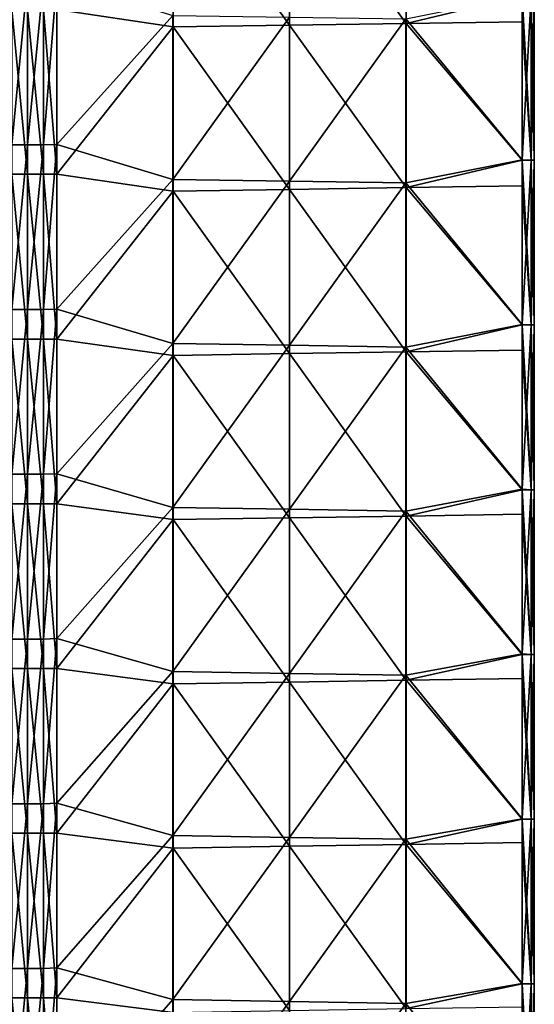
# Model space of a CAD drawing. Units: millimetres. Extents: x -23 to 23, y -407 to 407.
# Drawn here: x 0 to 12, y -201 to -178 of the extents above; entities that cross this region are included whole.
import ezdxf

# ---------------------------------------------------------------- set-up
doc = ezdxf.new("R2010")
doc.units = ezdxf.units.MM
doc.header["$LTSCALE"] = 8.749007
for name, color, linetype in [('101', 7, 'CONTINUOUS'), ('105', 7, 'CONTINUOUS'), ('106', 7, 'CONTINUOUS'), ('107', 7, 'CONTINUOUS'), ('108', 7, 'CONTINUOUS')]:
    doc.layers.add(name, color=color, linetype=linetype)

msp = doc.modelspace()

# ---------------------------------------------------------------- linework, layer by layer
at = {"layer": '101', "linetype": 'Continuous'}
for points in [[(0, -180.548, -73.042), (-0.383, -180.548, -72.966), (0, -176.544, -73.042), (0, -180.548, -73.042)], [(0, -176.544, -73.042), (-0.383, -180.548, -72.966), (-0.383, -176.544, -72.966), (0, -176.544, -73.042)], [(0.383, -180.548, -72.966), (0, -180.548, -73.042), (0.383, -176.544, -72.966), (0.383, -180.548, -72.966)], [(0.383, -176.544, -72.966), (0, -180.548, -73.042), (0, -176.544, -73.042), (0.383, -176.544, -72.966)], [(0.707, -180.537, -72.749), (0.383, -180.548, -72.966), (0.707, -176.534, -72.749), (0.707, -180.537, -72.749)], [(0.707, -176.534, -72.749), (0.383, -180.548, -72.966), (0.383, -176.544, -72.966), (0.707, -176.534, -72.749)], [(0, -184.552, -73.042), (-0.383, -184.552, -72.966), (0, -180.548, -73.042), (0, -184.552, -73.042)], [(0, -180.548, -73.042), (-0.383, -184.552, -72.966), (-0.383, -180.548, -72.966), (0, -180.548, -73.042)], [(0.383, -184.552, -72.966), (0, -184.552, -73.042), (0.383, -180.548, -72.966), (0.383, -184.552, -72.966)], [(0.383, -180.548, -72.966), (0, -184.552, -73.042), (0, -180.548, -73.042), (0.383, -180.548, -72.966)], [(0.707, -184.541, -72.749), (0.383, -184.552, -72.966), (0.707, -180.537, -72.749), (0.707, -184.541, -72.749)], [(0.707, -180.537, -72.749), (0.383, -184.552, -72.966), (0.383, -180.548, -72.966), (0.707, -180.537, -72.749)], [(0, -188.556, -73.042), (-0.383, -188.556, -72.966), (0, -184.552, -73.042), (0, -188.556, -73.042)], [(0, -184.552, -73.042), (-0.383, -188.556, -72.966), (-0.383, -184.552, -72.966), (0, -184.552, -73.042)], [(0.383, -188.556, -72.966), (0, -188.556, -73.042), (0.383, -184.552, -72.966), (0.383, -188.556, -72.966)], [(0.383, -184.552, -72.966), (0, -188.556, -73.042), (0, -184.552, -73.042), (0.383, -184.552, -72.966)], [(0.707, -188.545, -72.749), (0.383, -188.556, -72.966), (0.707, -184.541, -72.749), (0.707, -188.545, -72.749)], [(0.707, -184.541, -72.749), (0.383, -188.556, -72.966), (0.383, -184.552, -72.966), (0.707, -184.541, -72.749)], [(0, -192.56, -73.042), (-0.383, -192.56, -72.966), (0, -188.556, -73.042), (0, -192.56, -73.042)], [(0, -188.556, -73.042), (-0.383, -192.56, -72.966), (-0.383, -188.556, -72.966), (0, -188.556, -73.042)], [(0.383, -192.56, -72.966), (0, -192.56, -73.042), (0.383, -188.556, -72.966), (0.383, -192.56, -72.966)], [(0.383, -188.556, -72.966), (0, -192.56, -73.042), (0, -188.556, -73.042), (0.383, -188.556, -72.966)], [(0.707, -192.549, -72.749), (0.383, -192.56, -72.966), (0.707, -188.545, -72.749), (0.707, -192.549, -72.749)], [(0.707, -188.545, -72.749), (0.383, -192.56, -72.966), (0.383, -188.556, -72.966), (0.707, -188.545, -72.749)], [(0, -196.564, -73.042), (-0.383, -196.564, -72.966), (0, -192.56, -73.042), (0, -196.564, -73.042)], [(0, -192.56, -73.042), (-0.383, -196.564, -72.966), (-0.383, -192.56, -72.966), (0, -192.56, -73.042)], [(0.383, -196.564, -72.966), (0, -196.564, -73.042), (0.383, -192.56, -72.966), (0.383, -196.564, -72.966)], [(0.383, -192.56, -72.966), (0, -196.564, -73.042), (0, -192.56, -73.042), (0.383, -192.56, -72.966)], [(0.707, -196.553, -72.749), (0.383, -196.564, -72.966), (0.707, -192.549, -72.749), (0.707, -196.553, -72.749)], [(0.707, -192.549, -72.749), (0.383, -196.564, -72.966), (0.383, -192.56, -72.966), (0.707, -192.549, -72.749)], [(0, -200.568, -73.042), (-0.383, -200.568, -72.966), (0, -196.564, -73.042), (0, -200.568, -73.042)], [(0, -196.564, -73.042), (-0.383, -200.568, -72.966), (-0.383, -196.564, -72.966), (0, -196.564, -73.042)], [(0.383, -200.568, -72.966), (0, -200.568, -73.042), (0.383, -196.564, -72.966), (0.383, -200.568, -72.966)], [(0.383, -196.564, -72.966), (0, -200.568, -73.042), (0, -196.564, -73.042), (0.383, -196.564, -72.966)], [(0.707, -200.556, -72.749), (0.383, -200.568, -72.966), (0.707, -196.553, -72.749), (0.707, -200.556, -72.749)], [(0.707, -196.553, -72.749), (0.383, -200.568, -72.966), (0.383, -196.564, -72.966), (0.707, -196.553, -72.749)], [(0.707, -204.56, -72.749), (0.383, -204.572, -72.966), (0.707, -200.556, -72.749), (0.707, -204.56, -72.749)], [(0.707, -200.556, -72.749), (0.383, -204.572, -72.966), (0.383, -200.568, -72.966), (0.707, -200.556, -72.749)], [(0, -204.572, -73.042), (-0.383, -204.572, -72.966), (0, -200.568, -73.042), (0, -204.572, -73.042)], [(0, -200.568, -73.042), (-0.383, -204.572, -72.966), (-0.383, -200.568, -72.966), (0, -200.568, -73.042)], [(0.383, -204.572, -72.966), (0, -204.572, -73.042), (0.383, -200.568, -72.966), (0.383, -204.572, -72.966)], [(0.383, -200.568, -72.966), (0, -204.572, -73.042), (0, -200.568, -73.042), (0.383, -200.568, -72.966)]]:
    msp.add_3dface(points, dxfattribs=at)
at = {"layer": '105', "linetype": 'Continuous'}
for points in [[(-0.383, -181.264, -48.49), (0, -181.264, -48.414), (-0.383, -177.26, -48.49), (-0.383, -181.264, -48.49)], [(-0.383, -177.26, -48.49), (0, -181.264, -48.414), (0, -177.26, -48.414), (-0.383, -177.26, -48.49)], [(0, -181.264, -48.414), (0.383, -181.264, -48.49), (0, -177.26, -48.414), (0, -181.264, -48.414)], [(0, -177.26, -48.414), (0.383, -181.264, -48.49), (0.383, -177.26, -48.49), (0, -177.26, -48.414)], [(0.383, -181.264, -48.49), (0.707, -181.264, -48.707), (0.383, -177.26, -48.49), (0.383, -181.264, -48.49)], [(0.383, -177.26, -48.49), (0.707, -181.264, -48.707), (0.707, -177.26, -48.707), (0.383, -177.26, -48.49)], [(-0.383, -185.268, -48.49), (0, -185.268, -48.414), (-0.383, -181.264, -48.49), (-0.383, -185.268, -48.49)], [(-0.383, -181.264, -48.49), (0, -185.268, -48.414), (0, -181.264, -48.414), (-0.383, -181.264, -48.49)], [(0, -185.268, -48.414), (0.383, -185.268, -48.49), (0, -181.264, -48.414), (0, -185.268, -48.414)], [(0, -181.264, -48.414), (0.383, -185.268, -48.49), (0.383, -181.264, -48.49), (0, -181.264, -48.414)], [(0.383, -185.268, -48.49), (0.707, -185.268, -48.707), (0.383, -181.264, -48.49), (0.383, -185.268, -48.49)], [(0.383, -181.264, -48.49), (0.707, -185.268, -48.707), (0.707, -181.264, -48.707), (0.383, -181.264, -48.49)], [(-0.383, -189.272, -48.49), (0, -189.272, -48.414), (-0.383, -185.268, -48.49), (-0.383, -189.272, -48.49)], [(-0.383, -185.268, -48.49), (0, -189.272, -48.414), (0, -185.268, -48.414), (-0.383, -185.268, -48.49)], [(0, -189.272, -48.414), (0.383, -189.272, -48.49), (0, -185.268, -48.414), (0, -189.272, -48.414)], [(0, -185.268, -48.414), (0.383, -189.272, -48.49), (0.383, -185.268, -48.49), (0, -185.268, -48.414)], [(0.383, -189.272, -48.49), (0.707, -189.272, -48.707), (0.383, -185.268, -48.49), (0.383, -189.272, -48.49)], [(0.383, -185.268, -48.49), (0.707, -189.272, -48.707), (0.707, -185.268, -48.707), (0.383, -185.268, -48.49)], [(-0.383, -193.276, -48.49), (0, -193.276, -48.414), (-0.383, -189.272, -48.49), (-0.383, -193.276, -48.49)], [(-0.383, -189.272, -48.49), (0, -193.276, -48.414), (0, -189.272, -48.414), (-0.383, -189.272, -48.49)], [(0, -193.276, -48.414), (0.383, -193.276, -48.49), (0, -189.272, -48.414), (0, -193.276, -48.414)], [(0, -189.272, -48.414), (0.383, -193.276, -48.49), (0.383, -189.272, -48.49), (0, -189.272, -48.414)], [(0.383, -193.276, -48.49), (0.707, -193.276, -48.707), (0.383, -189.272, -48.49), (0.383, -193.276, -48.49)], [(0.383, -189.272, -48.49), (0.707, -193.276, -48.707), (0.707, -189.272, -48.707), (0.383, -189.272, -48.49)], [(-0.383, -197.28, -48.49), (0, -197.28, -48.414), (-0.383, -193.276, -48.49), (-0.383, -197.28, -48.49)], [(-0.383, -193.276, -48.49), (0, -197.28, -48.414), (0, -193.276, -48.414), (-0.383, -193.276, -48.49)], [(0, -197.28, -48.414), (0.383, -197.28, -48.49), (0, -193.276, -48.414), (0, -197.28, -48.414)], [(0, -193.276, -48.414), (0.383, -197.28, -48.49), (0.383, -193.276, -48.49), (0, -193.276, -48.414)], [(0.383, -197.28, -48.49), (0.707, -197.28, -48.707), (0.383, -193.276, -48.49), (0.383, -197.28, -48.49)], [(0.383, -193.276, -48.49), (0.707, -197.28, -48.707), (0.707, -193.276, -48.707), (0.383, -193.276, -48.49)], [(-0.383, -201.284, -48.49), (0, -201.284, -48.414), (-0.383, -197.28, -48.49), (-0.383, -201.284, -48.49)], [(-0.383, -197.28, -48.49), (0, -201.284, -48.414), (0, -197.28, -48.414), (-0.383, -197.28, -48.49)], [(0, -201.284, -48.414), (0.383, -201.284, -48.49), (0, -197.28, -48.414), (0, -201.284, -48.414)], [(0, -197.28, -48.414), (0.383, -201.284, -48.49), (0.383, -197.28, -48.49), (0, -197.28, -48.414)], [(0.383, -201.284, -48.49), (0.707, -201.284, -48.707), (0.383, -197.28, -48.49), (0.383, -201.284, -48.49)], [(0.383, -197.28, -48.49), (0.707, -201.284, -48.707), (0.707, -197.28, -48.707), (0.383, -197.28, -48.49)], [(-0.383, -205.288, -48.49), (0, -205.288, -48.414), (-0.383, -201.284, -48.49), (-0.383, -205.288, -48.49)], [(-0.383, -201.284, -48.49), (0, -205.288, -48.414), (0, -201.284, -48.414), (-0.383, -201.284, -48.49)], [(0, -205.288, -48.414), (0.383, -205.288, -48.49), (0, -201.284, -48.414), (0, -205.288, -48.414)], [(0, -201.284, -48.414), (0.383, -205.288, -48.49), (0.383, -201.284, -48.49), (0, -201.284, -48.414)], [(0.383, -205.288, -48.49), (0.707, -205.288, -48.707), (0.383, -201.284, -48.49), (0.383, -205.288, -48.49)], [(0.383, -201.284, -48.49), (0.707, -205.288, -48.707), (0.707, -201.284, -48.707), (0.383, -201.284, -48.49)]]:
    msp.add_3dface(points, dxfattribs=at)
at = {"layer": '106', "linetype": 'Continuous'}
for points in [[(3.535, -173.687, -51.536), (0.707, -177.26, -48.707), (3.535, -177.679, -51.536), (3.535, -173.687, -51.536)], [(6.367, -173.646, -54.367), (3.535, -173.687, -51.536), (6.367, -177.638, -54.367), (6.367, -173.646, -54.367)], [(3.535, -173.687, -51.536), (3.535, -177.679, -51.536), (6.367, -177.638, -54.367), (3.535, -173.687, -51.536)], [(9.198, -173.606, -57.198), (6.367, -173.646, -54.367), (9.198, -177.597, -57.198), (9.198, -173.606, -57.198)], [(6.367, -173.646, -54.367), (6.367, -177.638, -54.367), (9.198, -177.597, -57.198), (6.367, -173.646, -54.367)], [(9.198, -173.606, -57.198), (9.198, -177.597, -57.198), (12.021, -176.918, -60.021), (9.198, -173.606, -57.198)], [(12.021, -176.918, -60.021), (9.198, -177.597, -57.198), (12.021, -177.557, -60.021), (12.021, -176.918, -60.021)], [(0.707, -177.26, -48.707), (0.707, -181.264, -48.707), (3.535, -177.679, -51.536), (0.707, -177.26, -48.707)], [(12.021, -177.557, -60.021), (9.198, -177.597, -57.198), (12.021, -180.922, -60.021), (12.021, -177.557, -60.021)], [(3.535, -177.679, -51.536), (0.707, -181.264, -48.707), (3.535, -181.672, -51.536), (3.535, -177.679, -51.536)], [(6.367, -177.638, -54.367), (3.535, -177.679, -51.536), (6.367, -181.63, -54.367), (6.367, -177.638, -54.367)], [(3.535, -177.679, -51.536), (3.535, -181.672, -51.536), (6.367, -181.63, -54.367), (3.535, -177.679, -51.536)], [(9.198, -177.597, -57.198), (6.367, -177.638, -54.367), (9.198, -181.588, -57.198), (9.198, -177.597, -57.198)], [(6.367, -177.638, -54.367), (6.367, -181.63, -54.367), (9.198, -181.588, -57.198), (6.367, -177.638, -54.367)], [(9.198, -177.597, -57.198), (9.198, -181.588, -57.198), (12.021, -180.922, -60.021), (9.198, -177.597, -57.198)], [(12.021, -180.922, -60.021), (9.198, -181.588, -57.198), (12.021, -181.547, -60.021), (12.021, -180.922, -60.021)], [(0.707, -181.264, -48.707), (0.707, -185.268, -48.707), (3.535, -181.672, -51.536), (0.707, -181.264, -48.707)], [(6.367, -181.63, -54.367), (3.535, -181.672, -51.536), (6.367, -185.622, -54.367), (6.367, -181.63, -54.367)], [(9.198, -181.588, -57.198), (6.367, -181.63, -54.367), (9.198, -185.579, -57.198), (9.198, -181.588, -57.198)], [(6.367, -181.63, -54.367), (6.367, -185.622, -54.367), (9.198, -185.579, -57.198), (6.367, -181.63, -54.367)], [(12.021, -181.547, -60.021), (9.198, -181.588, -57.198), (12.021, -184.926, -60.021), (12.021, -181.547, -60.021)], [(9.198, -181.588, -57.198), (9.198, -185.579, -57.198), (12.021, -184.926, -60.021), (9.198, -181.588, -57.198)], [(3.535, -181.672, -51.536), (0.707, -185.268, -48.707), (3.535, -185.665, -51.536), (3.535, -181.672, -51.536)], [(3.535, -181.672, -51.536), (3.535, -185.665, -51.536), (6.367, -185.622, -54.367), (3.535, -181.672, -51.536)], [(12.021, -184.926, -60.021), (9.198, -185.579, -57.198), (12.021, -185.537, -60.021), (12.021, -184.926, -60.021)], [(0.707, -185.268, -48.707), (0.707, -189.272, -48.707), (3.535, -185.665, -51.536), (0.707, -185.268, -48.707)], [(3.535, -185.665, -51.536), (0.707, -189.272, -48.707), (3.535, -189.658, -51.536), (3.535, -185.665, -51.536)], [(6.367, -185.622, -54.367), (3.535, -185.665, -51.536), (6.367, -189.614, -54.367), (6.367, -185.622, -54.367)], [(3.535, -185.665, -51.536), (3.535, -189.658, -51.536), (6.367, -189.614, -54.367), (3.535, -185.665, -51.536)], [(9.198, -185.579, -57.198), (6.367, -185.622, -54.367), (9.198, -189.57, -57.198), (9.198, -185.579, -57.198)], [(6.367, -185.622, -54.367), (6.367, -189.614, -54.367), (9.198, -189.57, -57.198), (6.367, -185.622, -54.367)], [(12.021, -185.537, -60.021), (9.198, -185.579, -57.198), (12.021, -188.93, -60.021), (12.021, -185.537, -60.021)], [(9.198, -185.579, -57.198), (9.198, -189.57, -57.198), (12.021, -188.93, -60.021), (9.198, -185.579, -57.198)], [(12.021, -188.93, -60.021), (9.198, -189.57, -57.198), (12.021, -189.527, -60.021), (12.021, -188.93, -60.021)], [(0.707, -189.272, -48.707), (0.707, -193.276, -48.707), (3.535, -189.658, -51.536), (0.707, -189.272, -48.707)], [(12.021, -189.527, -60.021), (9.198, -189.57, -57.198), (12.021, -192.934, -60.021), (12.021, -189.527, -60.021)], [(3.535, -189.658, -51.536), (0.707, -193.276, -48.707), (3.535, -193.65, -51.536), (3.535, -189.658, -51.536)], [(6.367, -189.614, -54.367), (3.535, -189.658, -51.536), (6.367, -193.606, -54.367), (6.367, -189.614, -54.367)], [(3.535, -189.658, -51.536), (3.535, -193.65, -51.536), (6.367, -193.606, -54.367), (3.535, -189.658, -51.536)], [(9.198, -189.57, -57.198), (6.367, -189.614, -54.367), (9.198, -193.561, -57.198), (9.198, -189.57, -57.198)], [(6.367, -189.614, -54.367), (6.367, -193.606, -54.367), (9.198, -193.561, -57.198), (6.367, -189.614, -54.367)], [(9.198, -189.57, -57.198), (9.198, -193.561, -57.198), (12.021, -192.934, -60.021), (9.198, -189.57, -57.198)], [(12.021, -192.934, -60.021), (9.198, -193.561, -57.198), (12.021, -193.517, -60.021), (12.021, -192.934, -60.021)], [(0.707, -193.276, -48.707), (0.707, -197.28, -48.707), (3.535, -193.65, -51.536), (0.707, -193.276, -48.707)], [(6.367, -193.606, -54.367), (3.535, -193.65, -51.536), (6.367, -197.598, -54.367), (6.367, -193.606, -54.367)], [(9.198, -193.561, -57.198), (6.367, -193.606, -54.367), (9.198, -197.552, -57.198), (9.198, -193.561, -57.198)], [(6.367, -193.606, -54.367), (6.367, -197.598, -54.367), (9.198, -197.552, -57.198), (6.367, -193.606, -54.367)], [(12.021, -193.517, -60.021), (9.198, -193.561, -57.198), (12.021, -196.938, -60.021), (12.021, -193.517, -60.021)], [(9.198, -193.561, -57.198), (9.198, -197.552, -57.198), (12.021, -196.938, -60.021), (9.198, -193.561, -57.198)], [(3.535, -193.65, -51.536), (0.707, -197.28, -48.707), (3.535, -197.643, -51.536), (3.535, -193.65, -51.536)], [(3.535, -193.65, -51.536), (3.535, -197.643, -51.536), (6.367, -197.598, -54.367), (3.535, -193.65, -51.536)], [(12.021, -196.938, -60.021), (9.198, -197.552, -57.198), (12.021, -197.507, -60.021), (12.021, -196.938, -60.021)], [(0.707, -197.28, -48.707), (0.707, -201.284, -48.707), (3.535, -197.643, -51.536), (0.707, -197.28, -48.707)], [(3.535, -197.643, -51.536), (0.707, -201.284, -48.707), (3.535, -201.636, -51.536), (3.535, -197.643, -51.536)], [(6.367, -197.598, -54.367), (3.535, -197.643, -51.536), (6.367, -201.59, -54.367), (6.367, -197.598, -54.367)], [(3.535, -197.643, -51.536), (3.535, -201.636, -51.536), (6.367, -201.59, -54.367), (3.535, -197.643, -51.536)], [(9.198, -197.552, -57.198), (6.367, -197.598, -54.367), (9.198, -201.543, -57.198), (9.198, -197.552, -57.198)], [(6.367, -197.598, -54.367), (6.367, -201.59, -54.367), (9.198, -201.543, -57.198), (6.367, -197.598, -54.367)], [(12.021, -197.507, -60.021), (9.198, -197.552, -57.198), (12.021, -200.942, -60.021), (12.021, -197.507, -60.021)], [(9.198, -197.552, -57.198), (9.198, -201.543, -57.198), (12.021, -200.942, -60.021), (9.198, -197.552, -57.198)], [(12.021, -200.942, -60.021), (9.198, -201.543, -57.198), (12.021, -201.497, -60.021), (12.021, -200.942, -60.021)], [(0.707, -201.284, -48.707), (0.707, -205.288, -48.707), (3.535, -201.636, -51.536), (0.707, -201.284, -48.707)]]:
    msp.add_3dface(points, dxfattribs=at)
at = {"layer": '107', "linetype": 'Continuous'}
for points in [[(12.237, -176.918, -61.111), (12.021, -180.912, -61.435), (12.021, -176.908, -61.435), (12.237, -176.918, -61.111)], [(12.021, -176.918, -60.021), (12.021, -177.557, -60.021), (12.237, -180.922, -60.345), (12.021, -176.918, -60.021)], [(12.021, -176.918, -60.021), (12.237, -180.922, -60.345), (12.237, -176.918, -60.345), (12.021, -176.918, -60.021)], [(12.237, -180.922, -61.111), (12.021, -180.912, -61.435), (12.237, -176.918, -61.111), (12.237, -180.922, -61.111)], [(12.237, -180.922, -60.345), (12.313, -180.922, -60.728), (12.237, -176.918, -60.345), (12.237, -180.922, -60.345)], [(12.313, -180.922, -60.728), (12.237, -180.922, -61.111), (12.313, -176.918, -60.728), (12.313, -180.922, -60.728)], [(12.237, -176.918, -60.345), (12.313, -180.922, -60.728), (12.313, -176.918, -60.728), (12.237, -176.918, -60.345)], [(12.313, -176.918, -60.728), (12.237, -180.922, -61.111), (12.237, -176.918, -61.111), (12.313, -176.918, -60.728)], [(12.021, -177.557, -60.021), (12.021, -180.922, -60.021), (12.237, -180.922, -60.345), (12.021, -177.557, -60.021)], [(12.237, -180.922, -61.111), (12.021, -184.916, -61.435), (12.021, -180.912, -61.435), (12.237, -180.922, -61.111)], [(12.021, -180.922, -60.021), (12.021, -181.547, -60.021), (12.237, -184.926, -60.345), (12.021, -180.922, -60.021)], [(12.021, -180.922, -60.021), (12.237, -184.926, -60.345), (12.237, -180.922, -60.345), (12.021, -180.922, -60.021)], [(12.237, -184.926, -61.111), (12.021, -184.916, -61.435), (12.237, -180.922, -61.111), (12.237, -184.926, -61.111)], [(12.237, -184.926, -60.345), (12.313, -184.926, -60.728), (12.237, -180.922, -60.345), (12.237, -184.926, -60.345)], [(12.313, -184.926, -60.728), (12.237, -184.926, -61.111), (12.313, -180.922, -60.728), (12.313, -184.926, -60.728)], [(12.237, -180.922, -60.345), (12.313, -184.926, -60.728), (12.313, -180.922, -60.728), (12.237, -180.922, -60.345)], [(12.313, -180.922, -60.728), (12.237, -184.926, -61.111), (12.237, -180.922, -61.111), (12.313, -180.922, -60.728)], [(12.021, -181.547, -60.021), (12.021, -184.926, -60.021), (12.237, -184.926, -60.345), (12.021, -181.547, -60.021)], [(12.237, -184.926, -61.111), (12.021, -188.919, -61.435), (12.021, -184.916, -61.435), (12.237, -184.926, -61.111)], [(12.021, -184.926, -60.021), (12.021, -185.537, -60.021), (12.237, -188.93, -60.345), (12.021, -184.926, -60.021)], [(12.021, -184.926, -60.021), (12.237, -188.93, -60.345), (12.237, -184.926, -60.345), (12.021, -184.926, -60.021)], [(12.237, -188.93, -61.111), (12.021, -188.919, -61.435), (12.237, -184.926, -61.111), (12.237, -188.93, -61.111)], [(12.237, -188.93, -60.345), (12.313, -188.93, -60.728), (12.237, -184.926, -60.345), (12.237, -188.93, -60.345)], [(12.313, -188.93, -60.728), (12.237, -188.93, -61.111), (12.313, -184.926, -60.728), (12.313, -188.93, -60.728)], [(12.237, -184.926, -60.345), (12.313, -188.93, -60.728), (12.313, -184.926, -60.728), (12.237, -184.926, -60.345)], [(12.313, -184.926, -60.728), (12.237, -188.93, -61.111), (12.237, -184.926, -61.111), (12.313, -184.926, -60.728)], [(12.021, -185.537, -60.021), (12.021, -188.93, -60.021), (12.237, -188.93, -60.345), (12.021, -185.537, -60.021)], [(12.237, -188.93, -61.111), (12.021, -192.923, -61.435), (12.021, -188.919, -61.435), (12.237, -188.93, -61.111)], [(12.021, -188.93, -60.021), (12.021, -189.527, -60.021), (12.237, -192.934, -60.345), (12.021, -188.93, -60.021)], [(12.021, -188.93, -60.021), (12.237, -192.934, -60.345), (12.237, -188.93, -60.345), (12.021, -188.93, -60.021)], [(12.237, -192.934, -61.111), (12.021, -192.923, -61.435), (12.237, -188.93, -61.111), (12.237, -192.934, -61.111)], [(12.237, -192.934, -60.345), (12.313, -192.934, -60.728), (12.237, -188.93, -60.345), (12.237, -192.934, -60.345)], [(12.313, -192.934, -60.728), (12.237, -192.934, -61.111), (12.313, -188.93, -60.728), (12.313, -192.934, -60.728)], [(12.237, -188.93, -60.345), (12.313, -192.934, -60.728), (12.313, -188.93, -60.728), (12.237, -188.93, -60.345)], [(12.313, -188.93, -60.728), (12.237, -192.934, -61.111), (12.237, -188.93, -61.111), (12.313, -188.93, -60.728)], [(12.021, -189.527, -60.021), (12.021, -192.934, -60.021), (12.237, -192.934, -60.345), (12.021, -189.527, -60.021)], [(12.237, -192.934, -61.111), (12.021, -196.927, -61.435), (12.021, -192.923, -61.435), (12.237, -192.934, -61.111)], [(12.021, -192.934, -60.021), (12.021, -193.517, -60.021), (12.237, -196.938, -60.345), (12.021, -192.934, -60.021)], [(12.021, -192.934, -60.021), (12.237, -196.938, -60.345), (12.237, -192.934, -60.345), (12.021, -192.934, -60.021)], [(12.237, -196.938, -61.111), (12.021, -196.927, -61.435), (12.237, -192.934, -61.111), (12.237, -196.938, -61.111)], [(12.237, -196.938, -60.345), (12.313, -196.938, -60.728), (12.237, -192.934, -60.345), (12.237, -196.938, -60.345)], [(12.313, -196.938, -60.728), (12.237, -196.938, -61.111), (12.313, -192.934, -60.728), (12.313, -196.938, -60.728)], [(12.237, -192.934, -60.345), (12.313, -196.938, -60.728), (12.313, -192.934, -60.728), (12.237, -192.934, -60.345)], [(12.313, -192.934, -60.728), (12.237, -196.938, -61.111), (12.237, -192.934, -61.111), (12.313, -192.934, -60.728)], [(12.021, -193.517, -60.021), (12.021, -196.938, -60.021), (12.237, -196.938, -60.345), (12.021, -193.517, -60.021)], [(12.237, -196.938, -61.111), (12.021, -200.931, -61.435), (12.021, -196.927, -61.435), (12.237, -196.938, -61.111)], [(12.021, -196.938, -60.021), (12.021, -197.507, -60.021), (12.237, -200.942, -60.345), (12.021, -196.938, -60.021)], [(12.021, -196.938, -60.021), (12.237, -200.942, -60.345), (12.237, -196.938, -60.345), (12.021, -196.938, -60.021)], [(12.237, -200.942, -61.111), (12.021, -200.931, -61.435), (12.237, -196.938, -61.111), (12.237, -200.942, -61.111)], [(12.237, -200.942, -60.345), (12.313, -200.942, -60.728), (12.237, -196.938, -60.345), (12.237, -200.942, -60.345)], [(12.313, -200.942, -60.728), (12.237, -200.942, -61.111), (12.313, -196.938, -60.728), (12.313, -200.942, -60.728)], [(12.237, -196.938, -60.345), (12.313, -200.942, -60.728), (12.313, -196.938, -60.728), (12.237, -196.938, -60.345)], [(12.313, -196.938, -60.728), (12.237, -200.942, -61.111), (12.237, -196.938, -61.111), (12.313, -196.938, -60.728)], [(12.021, -197.507, -60.021), (12.021, -200.942, -60.021), (12.237, -200.942, -60.345), (12.021, -197.507, -60.021)], [(12.237, -200.942, -61.111), (12.021, -204.934, -61.435), (12.021, -200.931, -61.435), (12.237, -200.942, -61.111)], [(12.021, -200.942, -60.021), (12.021, -201.497, -60.021), (12.237, -204.946, -60.345), (12.021, -200.942, -60.021)], [(12.021, -200.942, -60.021), (12.237, -204.946, -60.345), (12.237, -200.942, -60.345), (12.021, -200.942, -60.021)], [(12.237, -204.946, -61.111), (12.021, -204.934, -61.435), (12.237, -200.942, -61.111), (12.237, -204.946, -61.111)], [(12.237, -204.946, -60.345), (12.313, -204.946, -60.728), (12.237, -200.942, -60.345), (12.237, -204.946, -60.345)], [(12.313, -204.946, -60.728), (12.237, -204.946, -61.111), (12.313, -200.942, -60.728), (12.313, -204.946, -60.728)], [(12.237, -200.942, -60.345), (12.313, -204.946, -60.728), (12.313, -200.942, -60.728), (12.237, -200.942, -60.345)], [(12.313, -200.942, -60.728), (12.237, -204.946, -61.111), (12.237, -200.942, -61.111), (12.313, -200.942, -60.728)]]:
    msp.add_3dface(points, dxfattribs=at)
at = {"layer": '108', "linetype": 'Continuous'}
for points in [[(0.707, -180.537, -72.749), (0.707, -176.534, -72.749), (3.53, -177.403, -69.926), (0.707, -180.537, -72.749)], [(12.021, -176.908, -61.435), (12.021, -180.912, -61.435), (9.192, -177.485, -64.264), (12.021, -176.908, -61.435)], [(0.707, -180.537, -72.749), (3.53, -177.403, -69.926), (3.53, -181.39, -69.926), (0.707, -180.537, -72.749)], [(3.53, -177.403, -69.926), (6.361, -177.444, -67.095), (3.53, -181.39, -69.926), (3.53, -177.403, -69.926)], [(6.361, -177.444, -67.095), (6.361, -181.432, -67.095), (3.53, -181.39, -69.926), (6.361, -177.444, -67.095)], [(6.361, -177.444, -67.095), (9.192, -177.485, -64.264), (6.361, -181.432, -67.095), (6.361, -177.444, -67.095)], [(9.192, -177.485, -64.264), (9.192, -181.473, -64.264), (6.361, -181.432, -67.095), (9.192, -177.485, -64.264)], [(9.192, -177.485, -64.264), (12.021, -180.912, -61.435), (9.192, -181.473, -64.264), (9.192, -177.485, -64.264)], [(0.707, -184.541, -72.749), (0.707, -180.537, -72.749), (3.53, -181.39, -69.926), (0.707, -184.541, -72.749)], [(12.021, -180.912, -61.435), (12.021, -184.916, -61.435), (9.192, -181.473, -64.264), (12.021, -180.912, -61.435)], [(0.707, -184.541, -72.749), (3.53, -181.39, -69.926), (3.53, -185.376, -69.926), (0.707, -184.541, -72.749)], [(3.53, -181.39, -69.926), (6.361, -181.432, -67.095), (3.53, -185.376, -69.926), (3.53, -181.39, -69.926)], [(6.361, -181.432, -67.095), (6.361, -185.419, -67.095), (3.53, -185.376, -69.926), (6.361, -181.432, -67.095)], [(6.361, -181.432, -67.095), (9.192, -181.473, -64.264), (6.361, -185.419, -67.095), (6.361, -181.432, -67.095)], [(9.192, -181.473, -64.264), (9.192, -185.462, -64.264), (6.361, -185.419, -67.095), (9.192, -181.473, -64.264)], [(9.192, -181.473, -64.264), (12.021, -184.916, -61.435), (9.192, -185.462, -64.264), (9.192, -181.473, -64.264)], [(0.707, -188.545, -72.749), (0.707, -184.541, -72.749), (3.53, -185.376, -69.926), (0.707, -188.545, -72.749)], [(12.021, -184.916, -61.435), (12.021, -188.919, -61.435), (9.192, -185.462, -64.264), (12.021, -184.916, -61.435)], [(0.707, -188.545, -72.749), (3.53, -185.376, -69.926), (3.53, -189.363, -69.926), (0.707, -188.545, -72.749)], [(3.53, -185.376, -69.926), (6.361, -185.419, -67.095), (3.53, -189.363, -69.926), (3.53, -185.376, -69.926)], [(6.361, -185.419, -67.095), (6.361, -189.407, -67.095), (3.53, -189.363, -69.926), (6.361, -185.419, -67.095)], [(6.361, -185.419, -67.095), (9.192, -185.462, -64.264), (6.361, -189.407, -67.095), (6.361, -185.419, -67.095)], [(9.192, -185.462, -64.264), (9.192, -189.45, -64.264), (6.361, -189.407, -67.095), (9.192, -185.462, -64.264)], [(9.192, -185.462, -64.264), (12.021, -188.919, -61.435), (9.192, -189.45, -64.264), (9.192, -185.462, -64.264)], [(0.707, -192.549, -72.749), (0.707, -188.545, -72.749), (3.53, -189.363, -69.926), (0.707, -192.549, -72.749)], [(12.021, -188.919, -61.435), (12.021, -192.923, -61.435), (9.192, -189.45, -64.264), (12.021, -188.919, -61.435)], [(0.707, -192.549, -72.749), (3.53, -189.363, -69.926), (3.53, -193.349, -69.926), (0.707, -192.549, -72.749)], [(3.53, -189.363, -69.926), (6.361, -189.407, -67.095), (3.53, -193.349, -69.926), (3.53, -189.363, -69.926)], [(6.361, -189.407, -67.095), (6.361, -193.394, -67.095), (3.53, -193.349, -69.926), (6.361, -189.407, -67.095)], [(6.361, -189.407, -67.095), (9.192, -189.45, -64.264), (6.361, -193.394, -67.095), (6.361, -189.407, -67.095)], [(9.192, -189.45, -64.264), (9.192, -193.439, -64.264), (6.361, -193.394, -67.095), (9.192, -189.45, -64.264)], [(9.192, -189.45, -64.264), (12.021, -192.923, -61.435), (9.192, -193.439, -64.264), (9.192, -189.45, -64.264)], [(0.707, -196.553, -72.749), (0.707, -192.549, -72.749), (3.53, -193.349, -69.926), (0.707, -196.553, -72.749)], [(12.021, -192.923, -61.435), (12.021, -196.927, -61.435), (9.192, -193.439, -64.264), (12.021, -192.923, -61.435)], [(0.707, -196.553, -72.749), (3.53, -193.349, -69.926), (3.53, -197.336, -69.926), (0.707, -196.553, -72.749)], [(3.53, -193.349, -69.926), (6.361, -193.394, -67.095), (3.53, -197.336, -69.926), (3.53, -193.349, -69.926)], [(6.361, -193.394, -67.095), (6.361, -197.382, -67.095), (3.53, -197.336, -69.926), (6.361, -193.394, -67.095)], [(6.361, -193.394, -67.095), (9.192, -193.439, -64.264), (6.361, -197.382, -67.095), (6.361, -193.394, -67.095)], [(9.192, -193.439, -64.264), (9.192, -197.427, -64.264), (6.361, -197.382, -67.095), (9.192, -193.439, -64.264)], [(9.192, -193.439, -64.264), (12.021, -196.927, -61.435), (9.192, -197.427, -64.264), (9.192, -193.439, -64.264)], [(0.707, -200.556, -72.749), (0.707, -196.553, -72.749), (3.53, -197.336, -69.926), (0.707, -200.556, -72.749)], [(12.021, -196.927, -61.435), (12.021, -200.931, -61.435), (9.192, -197.427, -64.264), (12.021, -196.927, -61.435)], [(0.707, -200.556, -72.749), (3.53, -197.336, -69.926), (3.53, -201.323, -69.926), (0.707, -200.556, -72.749)], [(3.53, -197.336, -69.926), (6.361, -197.382, -67.095), (3.53, -201.323, -69.926), (3.53, -197.336, -69.926)], [(6.361, -197.382, -67.095), (6.361, -201.369, -67.095), (3.53, -201.323, -69.926), (6.361, -197.382, -67.095)], [(6.361, -197.382, -67.095), (9.192, -197.427, -64.264), (6.361, -201.369, -67.095), (6.361, -197.382, -67.095)], [(9.192, -197.427, -64.264), (9.192, -201.416, -64.264), (6.361, -201.369, -67.095), (9.192, -197.427, -64.264)], [(9.192, -197.427, -64.264), (12.021, -200.931, -61.435), (9.192, -201.416, -64.264), (9.192, -197.427, -64.264)], [(0.707, -204.56, -72.749), (0.707, -200.556, -72.749), (3.53, -201.323, -69.926), (0.707, -204.56, -72.749)], [(12.021, -200.931, -61.435), (12.021, -204.934, -61.435), (9.192, -201.416, -64.264), (12.021, -200.931, -61.435)], [(0.707, -204.56, -72.749), (3.53, -201.323, -69.926), (3.53, -205.309, -69.926), (0.707, -204.56, -72.749)], [(3.53, -201.323, -69.926), (6.361, -201.369, -67.095), (3.53, -205.309, -69.926), (3.53, -201.323, -69.926)], [(6.361, -201.369, -67.095), (6.361, -205.357, -67.095), (3.53, -205.309, -69.926), (6.361, -201.369, -67.095)], [(6.361, -201.369, -67.095), (9.192, -201.416, -64.264), (6.361, -205.357, -67.095), (6.361, -201.369, -67.095)], [(9.192, -201.416, -64.264), (9.192, -205.404, -64.264), (6.361, -205.357, -67.095), (9.192, -201.416, -64.264)], [(9.192, -201.416, -64.264), (12.021, -204.934, -61.435), (9.192, -205.404, -64.264), (9.192, -201.416, -64.264)]]:
    msp.add_3dface(points, dxfattribs=at)

doc.saveas('drawing.dxf')
